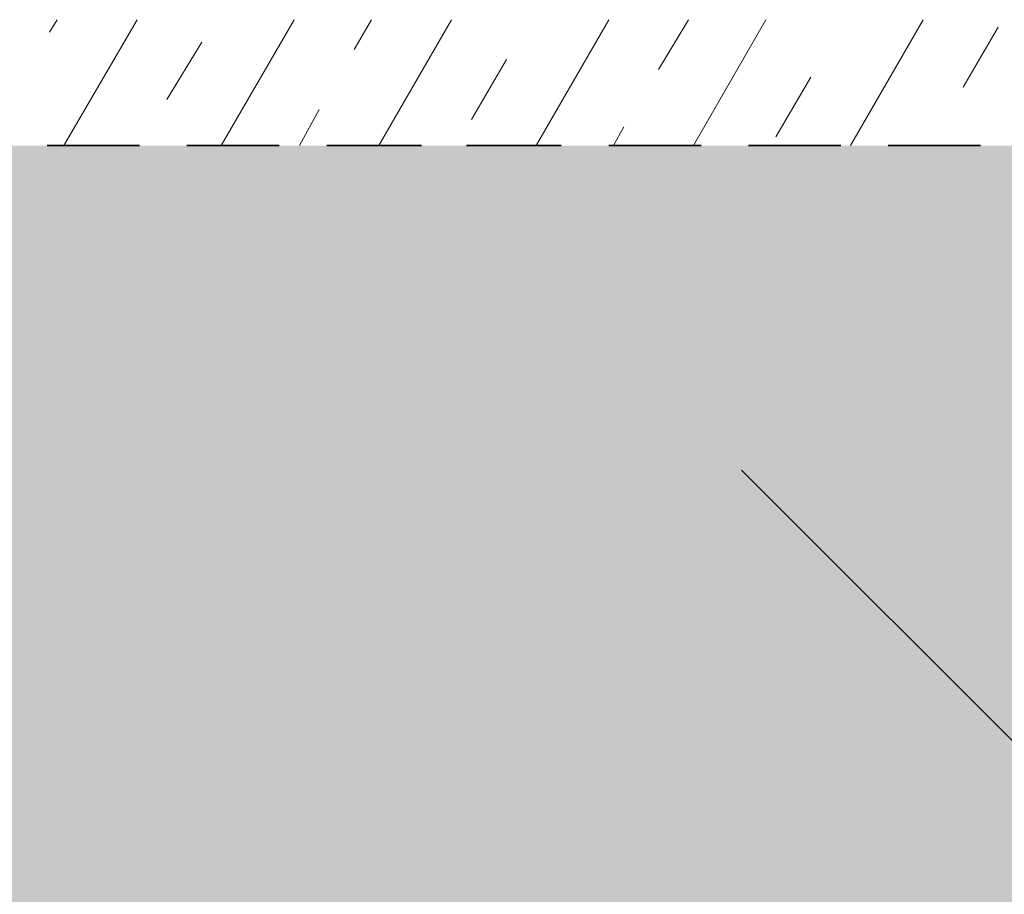
# Model space of a CAD drawing. Units: inches. Extents: x -486.8 to -476.6, y 773.4 to 784.9.
# Drawn here: x -482.3 to -481.6, y 779.2 to 779.8 of the extents above; entities that cross this region are included whole.
import ezdxf

# ---------------------------------------------------------------- set-up
doc = ezdxf.new("R2010")
doc.units = ezdxf.units.IN
doc.header["$LTSCALE"] = 0.5
doc.header["$MEASUREMENT"] = 0
doc.layers.add('ID-0detail', color=226, linetype='CONTINUOUS', lineweight=5)
doc.layers.add('ID-3detail', color=1, linetype='CONTINUOUS')

msp = doc.modelspace()

# ---------------------------------------------------------------- hatches: boundary and pattern name
at = {"layer": 'ID-0detail', "lineweight": 18}
h = msp.add_hatch(dxfattribs=at)
h.set_pattern_fill('GRAVEL', color=256, scale=0.25)
h.set_pattern_definition([(228.0127875, (0.18, 0.25), (-2, -2.25), [0.033634, -3.32977201]), (184.9697407, (0.1575, 0.225), (3, 0.25), [0.057717, -5.71398119]), (132.510447, (0.1, 0.22), (2.5, -2.75), [0.040697, -4.02900815]), (267.273689, (0.0025, 0.1575), (0.25, 5), [0.0525595, -5.20338951]), (292.8336542, (0, 0.105), (-1.25, 3), [0.05153875, -5.10234328]), (357.273689, (0.02, 0.0575), (-5, 0.25), [0.0525595, -5.20338951]), (37.6942405, (0.0725, 0.055), (-3.25, -2.5), [0.06950725, -6.88121214]), (72.2553284, (0.1275, 0.0975), (1.75, 5.5), [0.065622, -6.496580374]), (121.4295656, (0.1475, 0.16), (-2, 3.25), [0.0527375, -5.22101828]), (175.2363583, (0.12, 0.205), (2.75, -0.25), [0.060208, -2.950190645]), (222.3974378, (0.06, 0.21), (-3, -2.75), [0.077862, -7.70834375]), (138.8140748, (0.25, 0.155), (-1.75, 1.5), [0.02657525, -2.6309612]), (171.4692344, (0.23, 0.1725), (3.25, -0.5), [0.05055925, -5.005377854]), (225, (0.18, 0.18), (-3e-17, -0.25), [0.03535525, -0.31819814]), (203.1985905, (0.1625, 0.21), (1.25, 0.5), [0.0190395, -1.884903776]), (291.8014095, (0.145, 0.2025), (-0.25, 0.75), [0.02692575, -1.31936545]), (30.9637565, (0.155, 0.1775), (0.75, 0.5), [0.04373225, -1.414005724]), (161.565051, (0.1925, 0.2), (0.5, -0.25), [0.03162275, -0.758946665]), (16.3895403, (0, 0.2025), (2.5, 0.75), [0.0443, -4.38571129]), (70.346176, (0.0425, 0.215), (-1, -2.75), [0.03716525, -3.67935194]), (293.1985905, (0.1925, 0.25), (-0.5, 1.25), [0.03807875, -1.865864526]), (343.6104597, (0.2075, 0.215), (-2.5, 0.75), [0.0443, -4.38571129]), (339.4439548, (0, 0.0475), (-1.25, 0.5), [0.04272, -2.093280936]), (294.7751406, (0.04, 0.0325), (-1.25, 2.75), [0.0357945, -3.543660766]), (66.8014095, (0.195, 0), (0.5, 1.25), [0.03807875, -1.865864526]), (17.3540246, (0.21, 0.035), (-3.25, -1), [0.04190775, -4.148855904]), (69.4439548, (0.0725, 0), (-0.5, -1.25), [0.02136, -2.114640936]), (101.3099325, (0.18, 0), (-0.25, 1), [0.0127475, -1.26200738]), (165.9637565, (0.1775, 0.0125), (0.75, -0.25), [0.05153875, -0.979237656]), (186.009006, (0.1275, 0.025), (2.5, 0.25), [0.0477625, -4.728480794]), (303.6900675, (0.155, 0.155), (-0.25, 0.5), [0.0360555, -0.86533232]), (353.1572266, (0.175, 0.125), (4.25, -0.5), [0.0629485, -6.231890656]), (60.945396, (0.2375, 0.1175), (-1, -1.75), [0.025739, -2.548168535]), (90, (0.25, 0.14), (-0.25, 0.25), [0.015, -0.235]), (120.2564372, (0.1225, 0.0325), (1, -1.75), [0.034731, -3.43838]), (48.0127875, (0.105, 0.0625), (2, 2.25), [0.067268, -3.29613801]), (0, (0.15, 0.1125), (0.25, 0.25), [0.065, -0.185]), (325.3048465, (0.215, 0.1125), (2.5, -1.75), [0.0395285, -3.913318575]), (254.054604, (0.2475, 0.09), (-0.25, -1), [0.0364005, -1.78362697]), (207.6459754, (0.2375, 0.055), (-4.75, -2.5), [0.05926625, -5.867368546]), (175.4260787, (0.185, 0.0275), (-3.25, 0.25), [0.06269975, -6.20726835])])
h.paths.add_polyline_path([(-483.16664, 777.70249), (-483.16652, 778.56385), (-483.22819, 778.56533), (-483.22819, 779.37149), (-483.77342, 779.37149), (-483.77342, 777.70249)])
h.paths.add_polyline_path([(-483.16652, 779.6975), (-483.16652, 777.70249), (-480.83058, 777.70249), (-480.82725, 779.6975)])

# ---------------------------------------------------------------- linework, layer by layer
for points in [[(-482.28284, 779.77332), (-482.27783, 779.78164)], [(-482.27329, 779.6975), (-482.22447, 779.78164)], [(-482.16825, 779.6975), (-482.11942, 779.78164)], [(-482.07941, 779.76163), (-482.06775, 779.78164)], [(-482.06286, 779.6975), (-482.01438, 779.78164)], [(-481.95782, 779.6975), (-481.90934, 779.78164)], [(-481.87601, 779.74831), (-481.856, 779.78164)], [(-481.85278, 779.6975), (-481.80431, 779.78164)], [(-481.74774, 779.6975), (-481.69927, 779.78164)], [(-481.6726, 779.73663), (-481.64925, 779.77665)], [(-482.20446, 779.7283), (-482.18112, 779.76665)], [(-482.00106, 779.71496), (-481.9777, 779.75497)], [(-481.79764, 779.70327), (-481.7743, 779.74329)], [(-482.11582, 779.6975), (-482.10275, 779.72161)], [(-481.9061, 779.6975), (-481.89935, 779.70996)]]:
    msp.add_lwpolyline(points, dxfattribs=at)
at = {"layer": 'ID-0detail', "lineweight": 35}
for points in [[(-482.28449, 779.6975), (-482.2228, 779.6975)], [(-482.19113, 779.6975), (-482.12944, 779.6975)], [(-482.09775, 779.6975), (-482.03439, 779.6975)], [(-482.00439, 779.6975), (-481.94103, 779.6975)], [(-481.90934, 779.6975), (-481.84765, 779.6975)], [(-481.81599, 779.6975), (-481.75429, 779.6975)], [(-481.7226, 779.6975), (-481.66091, 779.6975)]]:
    msp.add_lwpolyline(points, dxfattribs=at)
at = {"layer": 'ID-0detail', "lineweight": 18, "transparency": 33554559}
for points in [[(-481.91434, 779.62093), (-481.7743, 779.49088), (-481.96104, 779.4492)], [(-481.81765, 779.40918), (-481.6776, 779.27913), (-481.86434, 779.23745)], [(-482.28117, 779.39251), (-482.13943, 779.26246), (-482.32617, 779.22078)]]:
    msp.add_solid(points, dxfattribs=at)
at = {"layer": 'ID-3detail', "lineweight": 18}
msp.add_lwpolyline([(-481.82058, 779.48055), (-480.6205, 778.28106), (-480.47879, 778.28106)], dxfattribs=at)
msp.add_solid([(-481.72297, 779.34434), (-481.82058, 779.48055), (-481.6857, 779.38427)], dxfattribs=at)

doc.saveas('drawing.dxf')
